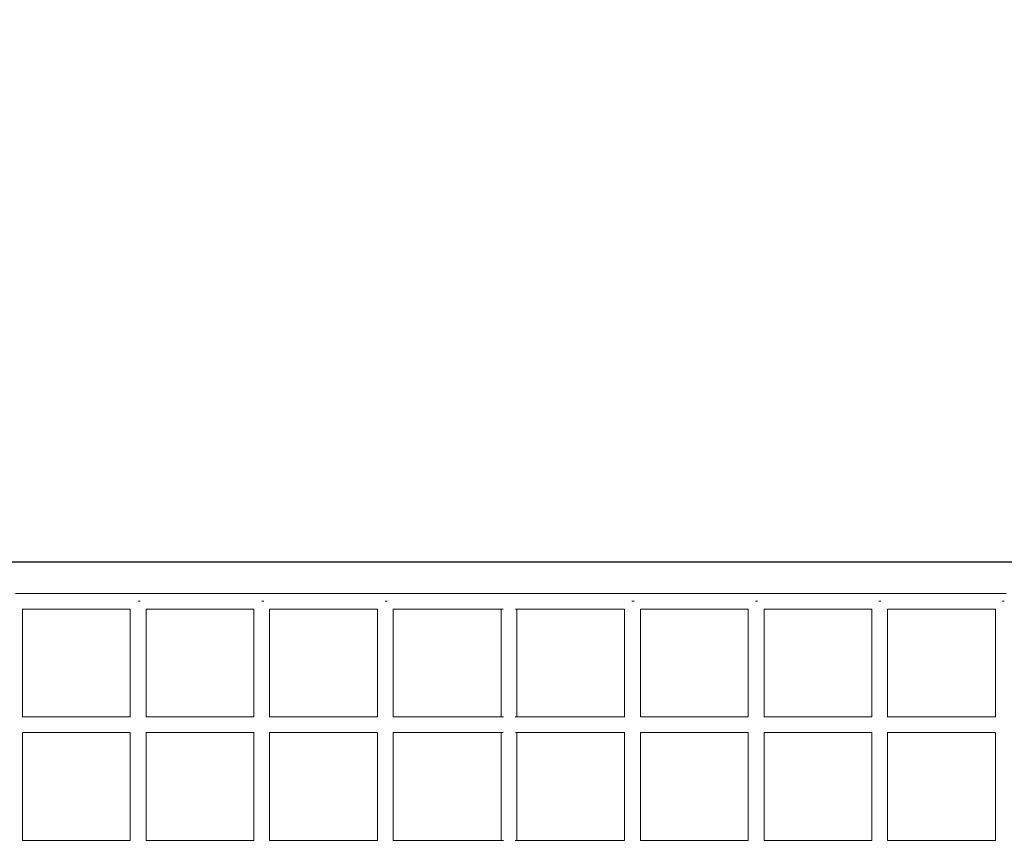
# Model space of a CAD drawing. Extents: x -5798 to 15363, y -3627 to 3027.
# Drawn here: x 1805 to 2801, y 525 to 1364 of the extents above; entities that cross this region are included whole.
import ezdxf

# ---------------------------------------------------------------- set-up
doc = ezdxf.new("R2010")
doc.units = 0
doc.header["$MEASUREMENT"] = 0
doc.layers.add('B', color=3, linetype='Continuous')
doc.styles.add('KATALOG', font='Pluto Sans Light.otf')
doc.dimstyles.new('KATALOG', dxfattribs={"dimscale": 200, "dimtxt": 1.75, "dimasz": 1, "dimexe": 0, "dimexo": 0, "dimgap": 0.3, "dimtad": 1, "dimlfac": 0.001, "dimzin": 0, "dimtxsty": 'KATALOG', "dimblk1": 'KATPFEIL', "dimblk2": 'KATPFEIL', "dimsah": 1, "dimcen": 1, "dimse1": 1, "dimse2": 1, "dimclrd": 256, "dimclre": 256, "dimclrt": 3, "dimadec": 0, "dimazin": 0, "dimtfac": 1, "dimtmove": 0, "dimatfit": 3, "dimldrblk": 'KATPFEIL', "dimfxl": 0, "dimtvp": 1, "dimtolj": 1, "dimtzin": 0, "dimarcsym": 0})

# ---------------------------------------------------------------- blocks, each defined once
blk = doc.blocks.new('KATPFEIL')
at = {"layer": 'B', "ltscale": 1000}
for p, q in [((0, -1), (0, 1)), ((-1, 0), (0, 0)), ((1, 0), (0, 0))]:
    blk.add_line(p, q, dxfattribs=at)
blk = doc.blocks.new('*D17')
at = {"layer": 'B', "lineweight": -2, "transparency": 16777216}
blk.add_line((-3910.48, -2827), (11579.12, -2827), dxfattribs=at)
at = {"layer": 'DEFPOINTS', "color": 0, "transparency": 16777216}
for p in [(-4110.48, 1071.35), (11779.12, 680.63), (11779.12, -2827)]:
    blk.add_point(p, dxfattribs=at)
at = {"layer": 'B', "lineweight": -2, "transparency": 16777216, "xscale": 200, "yscale": 200, "zscale": 200, "rotation": 180}
blk.add_blockref('KATPFEIL', (-4110.48, -2827), dxfattribs=at)
at = {"layer": 'B', "lineweight": -2, "transparency": 16777216, "xscale": 200, "yscale": 200, "zscale": 200}
blk.add_blockref('KATPFEIL', (11779.12, -2827), dxfattribs=at)
at = {"layer": 'B', "color": 3, "transparency": 16777216, "insert": (3834.32, -2545.68), "char_height": 350, "attachment_point": 5, "style": 'KATALOG'}
blk.add_mtext('\\A1;15,89', dxfattribs=at)
blk = doc.blocks.new('*D19')
at = {"layer": 'B', "lineweight": -2, "transparency": 16777216}
blk.add_line((15163.38, -1827), (15163.38, 2627), dxfattribs=at)
at = {"layer": 'DEFPOINTS', "color": 0, "transparency": 16777216}
for p in [(-1385.64, 2827), (15163.38, 2827), (-1385.64, -2027)]:
    blk.add_point(p, dxfattribs=at)
at = {"layer": 'B', "lineweight": -2, "transparency": 16777216, "xscale": 200, "yscale": 200, "zscale": 200}
for p, rotation in [((15163.38, 2827), 90), ((15163.38, -2027), 270)]:
    blk.add_blockref('KATPFEIL', p, dxfattribs=dict(at, rotation=rotation))
at = {"layer": 'B', "color": 3, "transparency": 16777216, "insert": (14882.06, 400), "char_height": 350, "attachment_point": 5, "rotation": 90, "style": 'KATALOG'}
blk.add_mtext('\\A1;4,85', dxfattribs=at)

msp = doc.modelspace()

# ---------------------------------------------------------------- linework, layer by layer
msp.add_line((862.732, 815), (4737.268, 815))
at = {"color": 0, "linetype": 'Continuous', "lineweight": 0}
for points in [[(1801.057, 782.93), (1806.48, 782.93), (1811.903, 782.93), (1817.328, 782.93), (1822.753, 782.93), (1828.178, 782.93), (1833.605, 782.93), (1839.032, 782.93), (1844.461, 782.93), (1849.89, 782.93), (1855.319, 782.93), (1860.75, 782.93), (1866.181, 782.93), (1871.613, 782.93), (1877.046, 782.93), (1882.479, 782.93), (1887.914, 782.93), (1893.349, 782.93), (1898.784, 782.93), (1904.221, 782.93), (1909.658, 782.93), (1915.096, 782.93), (1920.535, 782.93), (1925.974, 782.93)], [(1926.057, 782.93), (1931.639, 782.93), (1937.222, 782.93), (1942.805, 782.93), (1948.389, 782.93), (1953.974, 782.93), (1959.559, 782.93), (1965.145, 782.93), (1970.732, 782.93), (1976.32, 782.93), (1981.908, 782.93), (1987.497, 782.93), (1993.087, 782.93), (1998.677, 782.93), (2004.268, 782.93), (2009.86, 782.93), (2015.452, 782.93), (2021.046, 782.93), (2026.639, 782.93), (2032.234, 782.93), (2037.829, 782.93), (2043.425, 782.93), (2049.021, 782.93), (2054.618, 782.93), (2060.216, 782.93), (2065.814, 782.93), (2071.413, 782.93), (2077.012, 782.93), (2082.613, 782.93), (2088.213, 782.93), (2093.815, 782.93), (2099.417, 782.93), (2105.019, 782.93), (2110.623, 782.93), (2116.226, 782.93), (2121.831, 782.93), (2127.436, 782.93), (2133.041, 782.93), (2138.647, 782.93), (2144.254, 782.93), (2149.861, 782.93), (2155.469, 782.93), (2161.077, 782.93), (2166.686, 782.93), (2172.295, 782.93), (2177.905, 782.93), (2183.516, 782.93), (2189.127, 782.93), (2194.738, 782.93), (2200.35, 782.93), (2205.963, 782.93), (2211.576, 782.93), (2217.19, 782.93), (2222.804, 782.93), (2228.418, 782.93), (2234.033, 782.93), (2239.649, 782.93), (2245.265, 782.93), (2250.881, 782.93), (2256.498, 782.93), (2262.116, 782.93), (2267.734, 782.93), (2273.352, 782.93), (2278.971, 782.93), (2284.59, 782.93), (2290.209, 782.93), (2295.83, 782.93), (2301.45, 782.93), (2307.071, 782.93), (2312.692, 782.93), (2318.314, 782.93), (2323.937, 782.93), (2329.559, 782.93), (2335.182, 782.93), (2340.806, 782.93), (2346.429, 782.93), (2352.054, 782.93), (2357.678, 782.93), (2363.303, 782.93), (2368.928, 782.93), (2374.554, 782.93), (2380.18, 782.93), (2385.807, 782.93), (2391.433, 782.93), (2397.061, 782.93), (2402.688, 782.93), (2408.316, 782.93), (2413.944, 782.93), (2419.572, 782.93), (2425.201, 782.93), (2430.83, 782.93), (2436.46, 782.93), (2442.09, 782.93), (2447.72, 782.93), (2453.35, 782.93), (2458.981, 782.93), (2464.612, 782.93), (2470.243, 782.93), (2475.874, 782.93), (2481.506, 782.93), (2487.138, 782.93), (2492.771, 782.93), (2498.403, 782.93), (2504.036, 782.93), (2509.669, 782.93), (2515.302, 782.93), (2520.936, 782.93), (2526.57, 782.93), (2532.204, 782.93), (2537.838, 782.93), (2543.473, 782.93), (2549.108, 782.93), (2554.743, 782.93), (2560.378, 782.93), (2566.013, 782.93), (2571.649, 782.93), (2577.284, 782.93), (2582.92, 782.93), (2588.556, 782.93), (2594.193, 782.93), (2599.829, 782.93), (2605.466, 782.93), (2611.103, 782.93), (2616.74, 782.93), (2622.377, 782.93), (2628.014, 782.93), (2633.652, 782.93), (2639.289, 782.93), (2644.927, 782.93), (2650.565, 782.93), (2656.203, 782.93), (2661.841, 782.93), (2667.479, 782.93), (2673.118, 782.93), (2678.756, 782.93), (2684.395, 782.93), (2690.033, 782.93), (2695.672, 782.93), (2701.311, 782.93), (2706.95, 782.93), (2712.589, 782.93), (2718.228, 782.93), (2723.867, 782.93), (2729.506, 782.93), (2735.146, 782.93), (2740.785, 782.93), (2746.424, 782.93), (2752.064, 782.93), (2757.703, 782.93), (2763.343, 782.93), (2768.982, 782.93), (2774.622, 782.93), (2780.261, 782.93), (2785.901, 782.93), (2791.541, 782.93), (2797.18, 782.93), (2802.82, 782.93)], [(1808, 767.203), (1808, 657.843)], [(1917.065, 767.07), (1912.316, 767.07), (1907.569, 767.07), (1902.822, 767.07), (1898.075, 767.07), (1893.329, 767.07), (1888.584, 767.07), (1883.839, 767.07), (1879.094, 767.07), (1874.351, 767.07), (1869.608, 767.07), (1864.865, 767.07), (1860.123, 767.07), (1855.382, 767.07), (1850.641, 767.07), (1845.901, 767.07), (1841.161, 767.07), (1836.422, 767.07), (1831.683, 767.07), (1826.945, 767.07), (1822.208, 767.07), (1817.472, 767.07), (1812.735, 767.07), (1808, 767.07)], [(1917, 767.07), (1917, 657.93)], [(1927.184, 775), (1925.091, 775)], [(1933, 767.174), (1933, 657.866)], [(2042.045, 767.07), (2037.299, 767.07), (2032.553, 767.07), (2027.807, 767.07), (2023.062, 767.07), (2018.318, 767.07), (2013.573, 767.07), (2008.83, 767.07), (2004.087, 767.07), (1999.344, 767.07), (1994.602, 767.07), (1989.86, 767.07), (1985.119, 767.07), (1980.378, 767.07), (1975.638, 767.07), (1970.899, 767.07), (1966.159, 767.07), (1961.421, 767.07), (1956.683, 767.07), (1951.945, 767.07), (1947.208, 767.07), (1942.472, 767.07), (1937.735, 767.07), (1933, 767.07)], [(2042, 767.07), (2042, 657.93)], [(2052.024, 775), (2049.926, 775)], [(2058, 767.149), (2058, 657.885)], [(2167.029, 767.07), (2163.911, 767.07), (2160.793, 767.07), (2157.676, 767.07), (2154.558, 767.07), (2151.44, 767.07), (2148.323, 767.07), (2145.206, 767.07), (2142.089, 767.07), (2138.972, 767.07), (2135.856, 767.07), (2132.739, 767.07), (2129.623, 767.07), (2126.507, 767.07), (2123.391, 767.07), (2120.275, 767.07), (2117.16, 767.07), (2114.045, 767.07), (2110.929, 767.07), (2107.814, 767.07), (2104.7, 767.07), (2101.585, 767.07), (2098.47, 767.07), (2095.356, 767.07), (2092.242, 767.07), (2089.128, 767.07), (2086.015, 767.07), (2082.901, 767.07), (2079.788, 767.07), (2076.675, 767.07), (2073.562, 767.07), (2070.449, 767.07), (2067.336, 767.07), (2064.224, 767.07), (2061.112, 767.07), (2058, 767.07)], [(2167, 767.07), (2167, 657.93)], [(2176.864, 775), (2174.761, 775)], [(2183, 767.128), (2183, 657.901)], [(2294.178, 767.07), (2290.999, 767.07), (2287.82, 767.07), (2284.641, 767.07), (2281.463, 767.07), (2278.284, 767.07), (2275.106, 767.07), (2271.928, 767.07), (2268.75, 767.07), (2265.572, 767.07), (2262.394, 767.07), (2259.216, 767.07), (2256.039, 767.07), (2252.862, 767.07), (2249.684, 767.07), (2246.507, 767.07), (2243.331, 767.07), (2240.154, 767.07), (2236.977, 767.07), (2233.801, 767.07), (2230.625, 767.07), (2227.448, 767.07), (2224.273, 767.07), (2221.097, 767.07), (2217.921, 767.07), (2214.746, 767.07), (2211.57, 767.07), (2208.395, 767.07), (2205.22, 767.07), (2202.045, 767.07), (2198.871, 767.07), (2195.696, 767.07), (2192.522, 767.07), (2189.348, 767.07), (2186.174, 767.07), (2183, 767.07)], [(2292, 767.07), (2292, 657.93)], [(2417.008, 767.07), (2413.853, 767.07), (2410.698, 767.07), (2407.542, 767.07), (2404.387, 767.07), (2401.233, 767.07), (2398.078, 767.07), (2394.923, 767.07), (2391.769, 767.07), (2388.614, 767.07), (2385.46, 767.07), (2382.306, 767.07), (2379.151, 767.07), (2375.997, 767.07), (2372.844, 767.07), (2369.69, 767.07), (2366.536, 767.07), (2363.383, 767.07), (2360.229, 767.07), (2357.076, 767.07), (2353.923, 767.07), (2350.77, 767.07), (2347.617, 767.07), (2344.464, 767.07), (2341.311, 767.07), (2338.159, 767.07), (2335.006, 767.07), (2331.854, 767.07), (2328.702, 767.07), (2325.549, 767.07), (2322.398, 767.07), (2319.246, 767.07), (2316.094, 767.07), (2312.942, 767.07), (2309.791, 767.07), (2306.64, 767.07)], [(2308, 767.07), (2308, 657.93)], [(2417, 767.07), (2417, 657.93)], [(2426.543, 775), (2424.432, 775)], [(2433, 767.095), (2433, 657.922)], [(2542.002, 767.07), (2537.261, 767.07), (2532.52, 767.07), (2527.779, 767.07), (2523.038, 767.07), (2518.298, 767.07), (2513.558, 767.07), (2508.817, 767.07), (2504.077, 767.07), (2499.337, 767.07), (2494.598, 767.07), (2489.858, 767.07), (2485.119, 767.07), (2480.38, 767.07), (2475.641, 767.07), (2470.902, 767.07), (2466.164, 767.07), (2461.426, 767.07), (2456.687, 767.07), (2451.95, 767.07), (2447.212, 767.07), (2442.474, 767.07), (2437.737, 767.07), (2433, 767.07)], [(2542, 767.07), (2542, 657.93)], [(2551.381, 775), (2549.269, 775)], [(2558, 767.084), (2558, 657.928)], [(2667, 767.07), (2662.26, 767.07), (2657.52, 767.07), (2652.779, 767.07), (2648.039, 767.07), (2643.3, 767.07), (2638.56, 767.07), (2633.82, 767.07), (2629.08, 767.07), (2624.341, 767.07), (2619.601, 767.07), (2614.862, 767.07), (2610.123, 767.07), (2605.384, 767.07), (2600.645, 767.07), (2595.906, 767.07), (2591.167, 767.07), (2586.429, 767.07), (2581.69, 767.07), (2576.952, 767.07), (2572.214, 767.07), (2567.476, 767.07), (2562.738, 767.07), (2558, 767.07)], [(2667, 767.07), (2667, 657.93)], [(2676.22, 775), (2674.105, 775)], [(2683, 767.076), (2683, 657.93)], [(2792, 767.07), (2788.886, 767.07), (2785.771, 767.07), (2782.657, 767.07), (2779.542, 767.07), (2776.428, 767.07), (2773.313, 767.07), (2770.199, 767.07), (2767.084, 767.07), (2763.97, 767.07), (2760.855, 767.07), (2757.741, 767.07), (2754.627, 767.07), (2751.512, 767.07), (2748.398, 767.07), (2745.283, 767.07), (2742.169, 767.07), (2739.055, 767.07), (2735.94, 767.07), (2732.826, 767.07), (2729.712, 767.07), (2726.597, 767.07), (2723.483, 767.07), (2720.369, 767.07), (2717.255, 767.07), (2714.141, 767.07), (2711.026, 767.07), (2707.912, 767.07), (2704.798, 767.07), (2701.684, 767.07), (2698.57, 767.07), (2695.456, 767.07), (2692.342, 767.07), (2689.228, 767.07), (2686.114, 767.07), (2683, 767.07)], [(2792, 767.071), (2792, 657.93)], [(2801.057, 775), (2798.943, 775)], [(1808, 657.93), (1812.737, 657.93), (1817.475, 657.93), (1822.213, 657.93), (1826.952, 657.93), (1831.692, 657.93), (1836.432, 657.93), (1841.173, 657.93), (1845.914, 657.93), (1850.656, 657.93), (1855.399, 657.93), (1860.142, 657.93), (1864.886, 657.93), (1869.63, 657.93), (1874.375, 657.93), (1879.121, 657.93), (1883.867, 657.93), (1888.613, 657.93), (1893.361, 657.93), (1898.108, 657.93), (1902.857, 657.93), (1907.605, 657.93), (1912.355, 657.93), (1917.105, 657.93)], [(1933, 657.93), (1936.113, 657.93), (1939.226, 657.93), (1942.339, 657.93), (1945.453, 657.93), (1948.566, 657.93), (1951.68, 657.93), (1954.794, 657.93), (1957.909, 657.93), (1961.024, 657.93), (1964.138, 657.93), (1967.253, 657.93), (1970.369, 657.93), (1973.484, 657.93), (1976.6, 657.93), (1979.716, 657.93), (1982.832, 657.93), (1985.949, 657.93), (1989.065, 657.93), (1992.182, 657.93), (1995.299, 657.93), (1998.416, 657.93), (2001.534, 657.93), (2004.651, 657.93), (2007.769, 657.93), (2010.887, 657.93), (2014.006, 657.93), (2017.124, 657.93), (2020.243, 657.93), (2023.362, 657.93), (2026.481, 657.93), (2029.6, 657.93), (2032.72, 657.93), (2035.84, 657.93), (2038.96, 657.93), (2042.08, 657.93)], [(2058, 657.93), (2061.113, 657.93), (2064.226, 657.93), (2067.339, 657.93), (2070.452, 657.93), (2073.566, 657.93), (2076.68, 657.93), (2079.794, 657.93), (2082.908, 657.93), (2086.022, 657.93), (2089.136, 657.93), (2092.251, 657.93), (2095.366, 657.93), (2098.481, 657.93), (2101.596, 657.93), (2104.712, 657.93), (2107.828, 657.93), (2110.943, 657.93), (2114.059, 657.93), (2117.176, 657.93), (2120.292, 657.93), (2123.408, 657.93), (2126.525, 657.93), (2129.642, 657.93), (2132.759, 657.93), (2135.876, 657.93), (2138.994, 657.93), (2142.111, 657.93), (2145.229, 657.93), (2148.347, 657.93), (2151.465, 657.93), (2154.583, 657.93), (2157.702, 657.93), (2160.82, 657.93), (2163.939, 657.93), (2167.058, 657.93)], [(2183, 657.93), (2186.181, 657.93), (2189.362, 657.93), (2192.544, 657.93), (2195.725, 657.93), (2198.907, 657.93), (2202.089, 657.93), (2205.271, 657.93), (2208.454, 657.93), (2211.636, 657.93), (2214.819, 657.93), (2218.001, 657.93), (2221.184, 657.93), (2224.367, 657.93), (2227.551, 657.93), (2230.734, 657.93), (2233.918, 657.93), (2237.101, 657.93), (2240.285, 657.93), (2243.469, 657.93), (2246.653, 657.93), (2249.838, 657.93), (2253.022, 657.93), (2256.207, 657.93), (2259.392, 657.93), (2262.577, 657.93), (2265.762, 657.93), (2268.947, 657.93), (2272.132, 657.93), (2275.318, 657.93), (2278.503, 657.93), (2281.689, 657.93), (2284.875, 657.93), (2288.061, 657.93), (2291.247, 657.93), (2294.434, 657.93)], [(2306.43, 657.93), (2311.235, 657.93), (2316.041, 657.93), (2320.847, 657.93), (2325.653, 657.93), (2330.46, 657.93), (2335.267, 657.93), (2340.074, 657.93), (2344.881, 657.93), (2349.689, 657.93), (2354.497, 657.93), (2359.305, 657.93), (2364.114, 657.93), (2368.923, 657.93), (2373.732, 657.93), (2378.541, 657.93), (2383.351, 657.93), (2388.161, 657.93), (2392.971, 657.93), (2397.781, 657.93), (2402.592, 657.93), (2407.403, 657.93), (2412.214, 657.93), (2417.025, 657.93)], [(2433, 657.93), (2437.738, 657.93), (2442.475, 657.93), (2447.213, 657.93), (2451.952, 657.93), (2456.69, 657.93), (2461.429, 657.93), (2466.167, 657.93), (2470.906, 657.93), (2475.646, 657.93), (2480.385, 657.93), (2485.125, 657.93), (2489.864, 657.93), (2494.604, 657.93), (2499.345, 657.93), (2504.085, 657.93), (2508.825, 657.93), (2513.566, 657.93), (2518.307, 657.93), (2523.048, 657.93), (2527.789, 657.93), (2532.531, 657.93), (2537.272, 657.93), (2542.014, 657.93)], [(2558, 657.93), (2561.114, 657.93), (2564.227, 657.93), (2567.341, 657.93), (2570.455, 657.93), (2573.568, 657.93), (2576.682, 657.93), (2579.796, 657.93), (2582.91, 657.93), (2586.024, 657.93), (2589.138, 657.93), (2592.252, 657.93), (2595.367, 657.93), (2598.481, 657.93), (2601.595, 657.93), (2604.709, 657.93), (2607.824, 657.93), (2610.938, 657.93), (2614.053, 657.93), (2617.167, 657.93), (2620.282, 657.93), (2623.397, 657.93), (2626.511, 657.93), (2629.626, 657.93), (2632.741, 657.93), (2635.856, 657.93), (2638.97, 657.93), (2642.085, 657.93), (2645.2, 657.93), (2648.315, 657.93), (2651.43, 657.93), (2654.545, 657.93), (2657.66, 657.93), (2660.776, 657.93), (2663.891, 657.93), (2667.006, 657.93)], [(2683, 657.93), (2686.114, 657.93), (2689.228, 657.93), (2692.342, 657.93), (2695.456, 657.93), (2698.57, 657.93), (2701.684, 657.93), (2704.798, 657.93), (2707.912, 657.93), (2711.027, 657.93), (2714.141, 657.93), (2717.255, 657.93), (2720.369, 657.93), (2723.484, 657.93), (2726.598, 657.93), (2729.712, 657.93), (2732.827, 657.93), (2735.941, 657.93), (2739.055, 657.93), (2742.17, 657.93), (2745.284, 657.93), (2748.399, 657.93), (2751.513, 657.93), (2754.627, 657.93), (2757.742, 657.93), (2760.856, 657.93), (2763.971, 657.93), (2767.085, 657.93), (2770.2, 657.93), (2773.314, 657.93), (2776.429, 657.93), (2779.543, 657.93), (2782.658, 657.93), (2785.772, 657.93), (2788.887, 657.93), (2792.001, 657.93)], [(1808, 642.203), (1808, 532.843)], [(1917.065, 642.07), (1912.316, 642.07), (1907.569, 642.07), (1902.822, 642.07), (1898.075, 642.07), (1893.329, 642.07), (1888.584, 642.07), (1883.839, 642.07), (1879.094, 642.07), (1874.351, 642.07), (1869.608, 642.07), (1864.865, 642.07), (1860.123, 642.07), (1855.382, 642.07), (1850.641, 642.07), (1845.901, 642.07), (1841.161, 642.07), (1836.422, 642.07), (1831.683, 642.07), (1826.945, 642.07), (1822.208, 642.07), (1817.472, 642.07), (1812.735, 642.07), (1808, 642.07)], [(1917, 642.07), (1917, 532.93)], [(1933, 642.174), (1933, 532.866)], [(2042.045, 642.07), (2037.299, 642.07), (2032.553, 642.07), (2027.807, 642.07), (2023.062, 642.07), (2018.318, 642.07), (2013.573, 642.07), (2008.83, 642.07), (2004.087, 642.07), (1999.344, 642.07), (1994.602, 642.07), (1989.86, 642.07), (1985.119, 642.07), (1980.378, 642.07), (1975.638, 642.07), (1970.899, 642.07), (1966.159, 642.07), (1961.421, 642.07), (1956.683, 642.07), (1951.945, 642.07), (1947.208, 642.07), (1942.472, 642.07), (1937.735, 642.07), (1933, 642.07)], [(2042, 642.07), (2042, 532.93)], [(2058, 642.149), (2058, 532.885)], [(2167.029, 642.07), (2163.911, 642.07), (2160.793, 642.07), (2157.676, 642.07), (2154.558, 642.07), (2151.44, 642.07), (2148.323, 642.07), (2145.206, 642.07), (2142.089, 642.07), (2138.972, 642.07), (2135.856, 642.07), (2132.739, 642.07), (2129.623, 642.07), (2126.507, 642.07), (2123.391, 642.07), (2120.275, 642.07), (2117.16, 642.07), (2114.045, 642.07), (2110.929, 642.07), (2107.814, 642.07), (2104.7, 642.07), (2101.585, 642.07), (2098.47, 642.07), (2095.356, 642.07), (2092.242, 642.07), (2089.128, 642.07), (2086.015, 642.07), (2082.901, 642.07), (2079.788, 642.07), (2076.675, 642.07), (2073.562, 642.07), (2070.449, 642.07), (2067.336, 642.07), (2064.224, 642.07), (2061.112, 642.07), (2058, 642.07)], [(2167, 642.07), (2167, 532.93)], [(2183, 642.128), (2183, 532.901)], [(2294.178, 642.07), (2290.999, 642.07), (2287.82, 642.07), (2284.641, 642.07), (2281.463, 642.07), (2278.284, 642.07), (2275.106, 642.07), (2271.928, 642.07), (2268.75, 642.07), (2265.572, 642.07), (2262.394, 642.07), (2259.216, 642.07), (2256.039, 642.07), (2252.862, 642.07), (2249.684, 642.07), (2246.507, 642.07), (2243.331, 642.07), (2240.154, 642.07), (2236.977, 642.07), (2233.801, 642.07), (2230.625, 642.07), (2227.448, 642.07), (2224.273, 642.07), (2221.097, 642.07), (2217.921, 642.07), (2214.746, 642.07), (2211.57, 642.07), (2208.395, 642.07), (2205.22, 642.07), (2202.045, 642.07), (2198.871, 642.07), (2195.696, 642.07), (2192.522, 642.07), (2189.348, 642.07), (2186.174, 642.07), (2183, 642.07)], [(2292, 642.07), (2292, 532.93)], [(2417.008, 642.07), (2413.853, 642.07), (2410.698, 642.07), (2407.542, 642.07), (2404.387, 642.07), (2401.233, 642.07), (2398.078, 642.07), (2394.923, 642.07), (2391.769, 642.07), (2388.614, 642.07), (2385.46, 642.07), (2382.306, 642.07), (2379.151, 642.07), (2375.997, 642.07), (2372.844, 642.07), (2369.69, 642.07), (2366.536, 642.07), (2363.383, 642.07), (2360.229, 642.07), (2357.076, 642.07), (2353.923, 642.07), (2350.77, 642.07), (2347.617, 642.07), (2344.464, 642.07), (2341.311, 642.07), (2338.159, 642.07), (2335.006, 642.07), (2331.854, 642.07), (2328.702, 642.07), (2325.549, 642.07), (2322.398, 642.07), (2319.246, 642.07), (2316.094, 642.07), (2312.942, 642.07), (2309.791, 642.07), (2306.64, 642.07)], [(2308, 642.07), (2308, 532.93)], [(2417, 642.07), (2417, 532.93)], [(2433, 642.095), (2433, 532.922)], [(2542.002, 642.07), (2537.261, 642.07), (2532.52, 642.07), (2527.779, 642.07), (2523.038, 642.07), (2518.298, 642.07), (2513.558, 642.07), (2508.817, 642.07), (2504.077, 642.07), (2499.337, 642.07), (2494.598, 642.07), (2489.858, 642.07), (2485.119, 642.07), (2480.38, 642.07), (2475.641, 642.07), (2470.902, 642.07), (2466.164, 642.07), (2461.426, 642.07), (2456.687, 642.07), (2451.95, 642.07), (2447.212, 642.07), (2442.474, 642.07), (2437.737, 642.07), (2433, 642.07)], [(2542, 642.07), (2542, 532.93)], [(2558, 642.084), (2558, 532.928)], [(2667, 642.07), (2662.26, 642.07), (2657.52, 642.07), (2652.779, 642.07), (2648.039, 642.07), (2643.3, 642.07), (2638.56, 642.07), (2633.82, 642.07), (2629.08, 642.07), (2624.341, 642.07), (2619.601, 642.07), (2614.862, 642.07), (2610.123, 642.07), (2605.384, 642.07), (2600.645, 642.07), (2595.906, 642.07), (2591.167, 642.07), (2586.429, 642.07), (2581.69, 642.07), (2576.952, 642.07), (2572.214, 642.07), (2567.476, 642.07), (2562.738, 642.07), (2558, 642.07)], [(2667, 642.07), (2667, 532.93)], [(2683, 642.076), (2683, 532.93)], [(2792, 642.07), (2788.886, 642.07), (2785.771, 642.07), (2782.657, 642.07), (2779.542, 642.07), (2776.428, 642.07), (2773.313, 642.07), (2770.199, 642.07), (2767.084, 642.07), (2763.97, 642.07), (2760.855, 642.07), (2757.741, 642.07), (2754.627, 642.07), (2751.512, 642.07), (2748.398, 642.07), (2745.283, 642.07), (2742.169, 642.07), (2739.055, 642.07), (2735.94, 642.07), (2732.826, 642.07), (2729.712, 642.07), (2726.597, 642.07), (2723.483, 642.07), (2720.369, 642.07), (2717.255, 642.07), (2714.141, 642.07), (2711.026, 642.07), (2707.912, 642.07), (2704.798, 642.07), (2701.684, 642.07), (2698.57, 642.07), (2695.456, 642.07), (2692.342, 642.07), (2689.228, 642.07), (2686.114, 642.07), (2683, 642.07)], [(2792, 642.071), (2792, 532.93)], [(1808, 532.93), (1812.737, 532.93), (1817.475, 532.93), (1822.213, 532.93), (1826.952, 532.93), (1831.692, 532.93), (1836.432, 532.93), (1841.173, 532.93), (1845.914, 532.93), (1850.656, 532.93), (1855.399, 532.93), (1860.142, 532.93), (1864.886, 532.93), (1869.63, 532.93), (1874.375, 532.93), (1879.121, 532.93), (1883.867, 532.93), (1888.613, 532.93), (1893.361, 532.93), (1898.108, 532.93), (1902.857, 532.93), (1907.605, 532.93), (1912.355, 532.93), (1917.105, 532.93)], [(1933, 532.93), (1936.113, 532.93), (1939.226, 532.93), (1942.339, 532.93), (1945.453, 532.93), (1948.566, 532.93), (1951.68, 532.93), (1954.794, 532.93), (1957.909, 532.93), (1961.024, 532.93), (1964.138, 532.93), (1967.253, 532.93), (1970.369, 532.93), (1973.484, 532.93), (1976.6, 532.93), (1979.716, 532.93), (1982.832, 532.93), (1985.949, 532.93), (1989.065, 532.93), (1992.182, 532.93), (1995.299, 532.93), (1998.416, 532.93), (2001.534, 532.93), (2004.651, 532.93), (2007.769, 532.93), (2010.887, 532.93), (2014.006, 532.93), (2017.124, 532.93), (2020.243, 532.93), (2023.362, 532.93), (2026.481, 532.93), (2029.6, 532.93), (2032.72, 532.93), (2035.84, 532.93), (2038.96, 532.93), (2042.08, 532.93)], [(2058, 532.93), (2061.113, 532.93), (2064.226, 532.93), (2067.339, 532.93), (2070.452, 532.93), (2073.566, 532.93), (2076.68, 532.93), (2079.794, 532.93), (2082.908, 532.93), (2086.022, 532.93), (2089.136, 532.93), (2092.251, 532.93), (2095.366, 532.93), (2098.481, 532.93), (2101.596, 532.93), (2104.712, 532.93), (2107.828, 532.93), (2110.943, 532.93), (2114.059, 532.93), (2117.176, 532.93), (2120.292, 532.93), (2123.408, 532.93), (2126.525, 532.93), (2129.642, 532.93), (2132.759, 532.93), (2135.876, 532.93), (2138.994, 532.93), (2142.111, 532.93), (2145.229, 532.93), (2148.347, 532.93), (2151.465, 532.93), (2154.583, 532.93), (2157.702, 532.93), (2160.82, 532.93), (2163.939, 532.93), (2167.058, 532.93)], [(2183, 532.93), (2186.181, 532.93), (2189.362, 532.93), (2192.544, 532.93), (2195.725, 532.93), (2198.907, 532.93), (2202.089, 532.93), (2205.271, 532.93), (2208.454, 532.93), (2211.636, 532.93), (2214.819, 532.93), (2218.001, 532.93), (2221.184, 532.93), (2224.367, 532.93), (2227.551, 532.93), (2230.734, 532.93), (2233.918, 532.93), (2237.101, 532.93), (2240.285, 532.93), (2243.469, 532.93), (2246.653, 532.93), (2249.838, 532.93), (2253.022, 532.93), (2256.207, 532.93), (2259.392, 532.93), (2262.577, 532.93), (2265.762, 532.93), (2268.947, 532.93), (2272.132, 532.93), (2275.318, 532.93), (2278.503, 532.93), (2281.689, 532.93), (2284.875, 532.93), (2288.061, 532.93), (2291.247, 532.93), (2294.434, 532.93)], [(2306.43, 532.93), (2311.235, 532.93), (2316.041, 532.93), (2320.847, 532.93), (2325.653, 532.93), (2330.46, 532.93), (2335.267, 532.93), (2340.074, 532.93), (2344.881, 532.93), (2349.689, 532.93), (2354.497, 532.93), (2359.305, 532.93), (2364.114, 532.93), (2368.923, 532.93), (2373.732, 532.93), (2378.541, 532.93), (2383.351, 532.93), (2388.161, 532.93), (2392.971, 532.93), (2397.781, 532.93), (2402.592, 532.93), (2407.403, 532.93), (2412.214, 532.93), (2417.025, 532.93)], [(2433, 532.93), (2437.738, 532.93), (2442.475, 532.93), (2447.213, 532.93), (2451.952, 532.93), (2456.69, 532.93), (2461.429, 532.93), (2466.167, 532.93), (2470.906, 532.93), (2475.646, 532.93), (2480.385, 532.93), (2485.125, 532.93), (2489.864, 532.93), (2494.604, 532.93), (2499.345, 532.93), (2504.085, 532.93), (2508.825, 532.93), (2513.566, 532.93), (2518.307, 532.93), (2523.048, 532.93), (2527.789, 532.93), (2532.531, 532.93), (2537.272, 532.93), (2542.014, 532.93)], [(2558, 532.93), (2561.114, 532.93), (2564.227, 532.93), (2567.341, 532.93), (2570.455, 532.93), (2573.568, 532.93), (2576.682, 532.93), (2579.796, 532.93), (2582.91, 532.93), (2586.024, 532.93), (2589.138, 532.93), (2592.252, 532.93), (2595.367, 532.93), (2598.481, 532.93), (2601.595, 532.93), (2604.709, 532.93), (2607.824, 532.93), (2610.938, 532.93), (2614.053, 532.93), (2617.167, 532.93), (2620.282, 532.93), (2623.397, 532.93), (2626.511, 532.93), (2629.626, 532.93), (2632.741, 532.93), (2635.856, 532.93), (2638.97, 532.93), (2642.085, 532.93), (2645.2, 532.93), (2648.315, 532.93), (2651.43, 532.93), (2654.545, 532.93), (2657.66, 532.93), (2660.776, 532.93), (2663.891, 532.93), (2667.006, 532.93)], [(2683, 532.93), (2686.114, 532.93), (2689.228, 532.93), (2692.342, 532.93), (2695.456, 532.93), (2698.57, 532.93), (2701.684, 532.93), (2704.798, 532.93), (2707.912, 532.93), (2711.027, 532.93), (2714.141, 532.93), (2717.255, 532.93), (2720.369, 532.93), (2723.484, 532.93), (2726.598, 532.93), (2729.712, 532.93), (2732.827, 532.93), (2735.941, 532.93), (2739.055, 532.93), (2742.17, 532.93), (2745.284, 532.93), (2748.399, 532.93), (2751.513, 532.93), (2754.627, 532.93), (2757.742, 532.93), (2760.856, 532.93), (2763.971, 532.93), (2767.085, 532.93), (2770.2, 532.93), (2773.314, 532.93), (2776.429, 532.93), (2779.543, 532.93), (2782.658, 532.93), (2785.772, 532.93), (2788.887, 532.93), (2792.001, 532.93)]]:
    msp.add_lwpolyline(points, dxfattribs=at)
for points in [[(1926.057, 782.93, 0.0663751), (1923.943, 782.93)], [(2051.057, 782.93, 0.066373), (2048.943, 782.93)], [(2051.057, 782.93, 0.066373), (2048.943, 782.93)], [(2176.057, 782.93, 0.066373), (2173.943, 782.93)], [(2301.057, 782.93, 0.066373), (2298.943, 782.93)], [(2426.057, 782.93, 0.066373), (2423.943, 782.93)], [(2551.057, 782.93, 0.066373), (2548.943, 782.93)], [(2676.057, 782.93, 0.066373), (2673.943, 782.93)], [(2801.057, 782.93, 0.066373), (2798.943, 782.93)]]:
    msp.add_lwpolyline(points, format="xyb", dxfattribs=at)

# ---------------------------------------------------------------- dimensions: what is measured, and where the dimension line sits
at = {"layer": 'B'}
dim = msp.add_linear_dim(base=(15163.381, 2827), p1=(-1385.64, -2027), p2=(-1385.64, 2827), angle=90, dimstyle='KATALOG', dxfattribs=at)
dim.commit()
dim.dimension.update_dxf_attribs({"geometry": '*D19', "text_midpoint": (14882.058, 400)})
dim = msp.add_linear_dim(base=(11779.118, -2827), p1=(-4110.479, 1071.346), p2=(11779.118, 680.625), dimstyle='KATALOG', dxfattribs=at)
dim.commit()
dim.dimension.update_dxf_attribs({"geometry": '*D17', "text_midpoint": (3834.32, -2545.676)})

doc.saveas('drawing.dxf')
